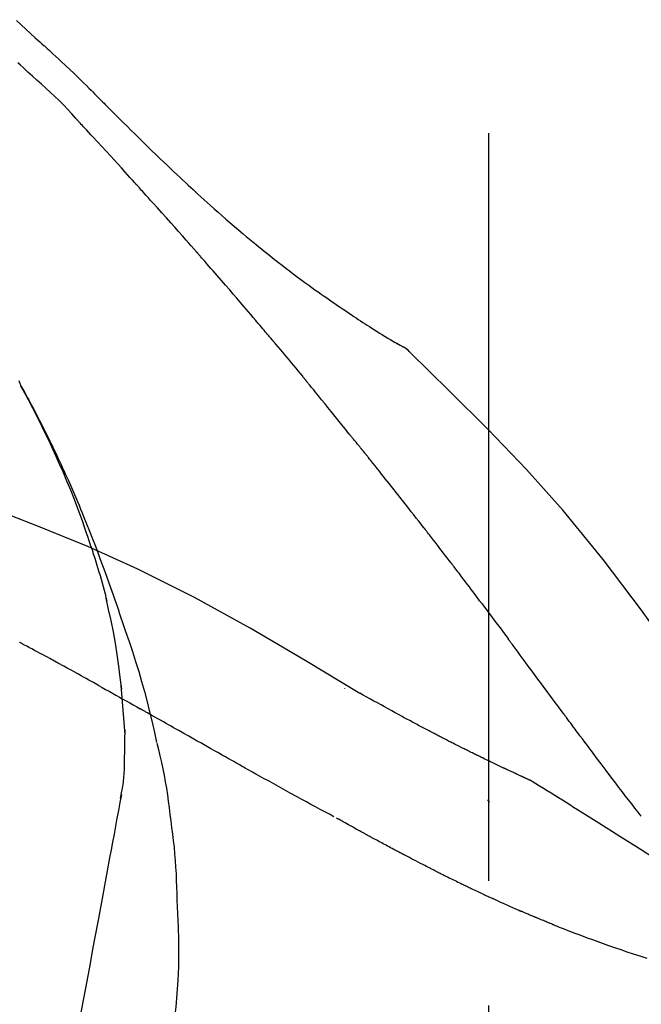
# Model space of a CAD drawing. Extents: x 163 to 26285, y -10810 to -2410.
# Drawn here: x 5882 to 5913, y -7957 to -7908 of the extents above; entities that cross this region are included whole.
import ezdxf

# ---------------------------------------------------------------- set-up
doc = ezdxf.new("R2010")
doc.units = 0
doc.header["$LTSCALE"] = 50
doc.header["$MEASUREMENT"] = 0
doc.linetypes.add('CENTER2', pattern=[1.125, 0.75, -0.125, 0.125, -0.125])
doc.layers.get('0').update_dxf_attribs({"linetype": 'CONTINUOUS'})
doc.layers.add('150-機器', color=8, linetype='CONTINUOUS')
doc.layers.add('166-寸法B', color=11, linetype='CONTINUOUS')
doc.styles.add('KH001', font='txt')
doc.dimstyles.new('KH1xx030', dxfattribs={"dimscale": 30, "dimtxt": 2, "dimasz": 0.6, "dimexe": 0.3, "dimexo": 1.2, "dimgap": 0.5, "dimtad": 3, "dimdec": 1, "dimdsep": 46, "dimlunit": 6, "dimtxsty": 'KH001', "dimblk": 'DOT', "dimcen": 1, "dimdle": 1, "dimclrd": 256, "dimclre": 256, "dimclrt": 256, "dimadec": 0, "dimazin": 0, "dimtfac": 1, "dimtdec": 1, "dimtix": 1, "dimtmove": 2, "dimatfit": 3, "dimldrblk": 'CLOSEDBLANK', "dimfxl": 1, "dimtolj": 1, "dimtzin": 0, "dimlwd": -1, "dimlwe": -1, "dimarcsym": 0})

# ---------------------------------------------------------------- blocks, each defined once
blk = doc.blocks.new('_Dot')
at = {"color": 0, "linetype": 'ByBlock', "lineweight": -2}
blk.add_line((-0.5, 0), (-1, 0), dxfattribs=at)
at = {"color": 0, "linetype": 'ByBlock', "const_width": 0.5}
blk.add_lwpolyline([(-0.25, 0, 1), (0.25, 0, 1)], format="xyb", close=True, dxfattribs=at)
blk = doc.blocks.new('*D10')
at = {"layer": '166-寸法B', "transparency": 16777216}
for p, q in [((5325.631, -8088.885), (5325.631, -7808.372)), ((5975.631, -8088.885), (5975.631, -7808.372)), ((5343.631, -7817.372), (5957.631, -7817.372))]:
    blk.add_line(p, q, dxfattribs=at)
at = {"layer": '166-寸法B', "transparency": 16777216, "xscale": 18, "yscale": 18, "zscale": 18, "rotation": 180}
blk.add_blockref('_Dot', (5325.631, -7817.372), dxfattribs=at)
at = {"layer": '166-寸法B', "transparency": 16777216, "xscale": 18, "yscale": 18, "zscale": 18}
blk.add_blockref('_Dot', (5975.631, -7817.372), dxfattribs=at)
at = {"layer": '166-寸法B', "transparency": 16777216, "insert": (5650.631, -7772.372), "char_height": 60, "attachment_point": 5, "style": 'KH001'}
blk.add_mtext('\\A1;650', dxfattribs=at)
blk = doc.blocks.new('_ClosedBlank')
at = {"color": 0, "linetype": 'ByBlock', "lineweight": -2}
for p, q in [((-1, 0.1667), (0, 0)), ((-1, 0.1667), (-1, -0.1667)), ((0, 0), (-1, -0.1667))]:
    blk.add_line(p, q, dxfattribs=at)

msp = doc.modelspace()

# ---------------------------------------------------------------- linework, layer by layer
at = {"layer": '150-機器', "color": 161, "linetype": 'CENTER2'}
msp.add_line((5905.631, -8175.86), (5905.631, -7871.926), dxfattribs=at)
at = {"layer": '150-機器', "color": 13, "linetype": 'Continuous'}
msp.add_line((5901.002, -7923.921), (5901.001, -7923.92), dxfattribs=at)
for points in [[(5881.968, -7907.71), (5882.203, -7907.926), (5882.437, -7908.142), (5882.671, -7908.358), (5882.906, -7908.574), (5883.018, -7908.677), (5883.131, -7908.781), (5883.243, -7908.885), (5883.356, -7908.989)], [(5883.353, -7908.991), (5883.355, -7908.99), (5883.356, -7908.989), (5883.358, -7908.988), (5883.359, -7908.986)], [(5883.361, -7908.989), (5883.433, -7909.055), (5883.506, -7909.121), (5883.579, -7909.187), (5883.651, -7909.254), (5883.794, -7909.386), (5883.937, -7909.518), (5884.08, -7909.651), (5884.223, -7909.783), (5884.427, -7909.973), (5884.631, -7910.164), (5884.834, -7910.356), (5885.036, -7910.549), (5885.181, -7910.689), (5885.325, -7910.831), (5885.468, -7910.973), (5885.611, -7911.116), (5885.7, -7911.206), (5885.788, -7911.296), (5885.877, -7911.386), (5885.966, -7911.475), (5886.014, -7911.524), (5886.063, -7911.573), (5886.111, -7911.622), (5886.16, -7911.671), (5886.224, -7911.736), (5886.288, -7911.8), (5886.353, -7911.865), (5886.417, -7911.93), (5886.549, -7912.062), (5886.68, -7912.193), (5886.812, -7912.325), (5886.943, -7912.457), (5887.131, -7912.644), (5887.319, -7912.832), (5887.507, -7913.019), (5887.696, -7913.205), (5887.912, -7913.419), (5888.129, -7913.632), (5888.346, -7913.844), (5888.564, -7914.056), (5888.754, -7914.241), (5888.945, -7914.426), (5889.136, -7914.61), (5889.328, -7914.793), (5889.496, -7914.954), (5889.665, -7915.115), (5889.834, -7915.276), (5890.003, -7915.436), (5890.146, -7915.57), (5890.289, -7915.704), (5890.432, -7915.838), (5890.575, -7915.971), (5890.695, -7916.082), (5890.815, -7916.193), (5890.935, -7916.303), (5891.055, -7916.414), (5891.21, -7916.556), (5891.365, -7916.697), (5891.521, -7916.838), (5891.677, -7916.979), (5891.87, -7917.153), (5892.065, -7917.326), (5892.26, -7917.498), (5892.455, -7917.67), (5892.67, -7917.856), (5892.885, -7918.041), (5893.102, -7918.225), (5893.319, -7918.408), (5893.481, -7918.544), (5893.644, -7918.68), (5893.808, -7918.815), (5893.972, -7918.95), (5894.106, -7919.06), (5894.241, -7919.17), (5894.376, -7919.279), (5894.512, -7919.388), (5894.656, -7919.503), (5894.801, -7919.618), (5894.946, -7919.732), (5895.091, -7919.846), (5895.276, -7919.99), (5895.462, -7920.132), (5895.648, -7920.274), (5895.835, -7920.415), (5896.027, -7920.559), (5896.221, -7920.702), (5896.414, -7920.844), (5896.609, -7920.985), (5896.767, -7921.098), (5896.925, -7921.211), (5897.083, -7921.323), (5897.242, -7921.435), (5897.378, -7921.531), (5897.514, -7921.626), (5897.65, -7921.721), (5897.786, -7921.815), (5897.922, -7921.909), (5898.058, -7922.002), (5898.195, -7922.096), (5898.331, -7922.188), (5898.465, -7922.279), (5898.599, -7922.369), (5898.733, -7922.459), (5898.868, -7922.549), (5898.982, -7922.625), (5899.095, -7922.701), (5899.209, -7922.776), (5899.324, -7922.851), (5899.434, -7922.923), (5899.545, -7922.995), (5899.656, -7923.066), (5899.767, -7923.137), (5899.9, -7923.221), (5900.033, -7923.304), (5900.166, -7923.387), (5900.3, -7923.469), (5900.439, -7923.554), (5900.579, -7923.638), (5900.72, -7923.722), (5900.861, -7923.804), (5900.942, -7923.852), (5901.025, -7923.9), (5901.107, -7923.947), (5901.189, -7923.994), (5901.225, -7924.014), (5901.261, -7924.034), (5901.298, -7924.055), (5901.334, -7924.075)], [(5882.315, -7910.089), (5882.174, -7909.959), (5882.033, -7909.83)], [(5884.944, -7912.63), (5884.74, -7912.4), (5884.534, -7912.173), (5884.325, -7911.949), (5884.11, -7911.73), (5883.89, -7911.52), (5883.666, -7911.315), (5883.438, -7911.112), (5883.211, -7910.91), (5882.985, -7910.706), (5882.761, -7910.501), (5882.538, -7910.295), (5882.315, -7910.089)], [(5887.897, -7915.853), (5887.774, -7915.717), (5887.652, -7915.582), (5887.529, -7915.446), (5887.407, -7915.311), (5887.223, -7915.108), (5887.038, -7914.906), (5886.854, -7914.703), (5886.669, -7914.501), (5886.454, -7914.266), (5886.238, -7914.032), (5886.022, -7913.797), (5885.807, -7913.563), (5885.699, -7913.446), (5885.591, -7913.329), (5885.483, -7913.212), (5885.375, -7913.096), (5885.321, -7913.037), (5885.268, -7912.979), (5885.214, -7912.921), (5885.16, -7912.863), (5885.133, -7912.834), (5885.106, -7912.805), (5885.079, -7912.775), (5885.052, -7912.746), (5885.038, -7912.732), (5885.025, -7912.717), (5885.012, -7912.703), (5884.998, -7912.688), (5884.991, -7912.681), (5884.985, -7912.674), (5884.978, -7912.666), (5884.971, -7912.659), (5884.968, -7912.655), (5884.964, -7912.652), (5884.961, -7912.648), (5884.957, -7912.644), (5884.956, -7912.643), (5884.956, -7912.642), (5884.955, -7912.642), (5884.954, -7912.641), (5884.953, -7912.64), (5884.952, -7912.639), (5884.952, -7912.638), (5884.951, -7912.637), (5884.95, -7912.636), (5884.949, -7912.636), (5884.949, -7912.635), (5884.948, -7912.634), (5884.947, -7912.633), (5884.946, -7912.632), (5884.945, -7912.631), (5884.945, -7912.631)], [(5890.982, -7919.311), (5890.854, -7919.166), (5890.727, -7919.02), (5890.599, -7918.875), (5890.472, -7918.731), (5890.28, -7918.513), (5890.089, -7918.296), (5889.896, -7918.08), (5889.704, -7917.863), (5889.479, -7917.611), (5889.254, -7917.359), (5889.028, -7917.108), (5888.802, -7916.856), (5888.689, -7916.731), (5888.576, -7916.605), (5888.463, -7916.48), (5888.35, -7916.354), (5888.293, -7916.291), (5888.237, -7916.229), (5888.18, -7916.166), (5888.123, -7916.103), (5888.095, -7916.072), (5888.067, -7916.041), (5888.038, -7916.009), (5888.01, -7915.978), (5887.996, -7915.962), (5887.982, -7915.947), (5887.968, -7915.931), (5887.953, -7915.915), (5887.946, -7915.907), (5887.939, -7915.9), (5887.932, -7915.892), (5887.925, -7915.884), (5887.922, -7915.881), (5887.919, -7915.877), (5887.916, -7915.874), (5887.913, -7915.87), (5887.911, -7915.868), (5887.909, -7915.866), (5887.907, -7915.864), (5887.905, -7915.862), (5887.904, -7915.86), (5887.903, -7915.859), (5887.902, -7915.858), (5887.901, -7915.857), (5887.9, -7915.856), (5887.899, -7915.855), (5887.898, -7915.854), (5887.897, -7915.853)], [(5893.827, -7922.602), (5893.709, -7922.463), (5893.592, -7922.325), (5893.475, -7922.187), (5893.357, -7922.049), (5893.181, -7921.842), (5893.004, -7921.636), (5892.827, -7921.43), (5892.649, -7921.224), (5892.442, -7920.984), (5892.234, -7920.744), (5892.026, -7920.505), (5891.817, -7920.266), (5891.713, -7920.146), (5891.609, -7920.027), (5891.504, -7919.907), (5891.4, -7919.788), (5891.348, -7919.728), (5891.295, -7919.668), (5891.243, -7919.609), (5891.191, -7919.549), (5891.165, -7919.519), (5891.139, -7919.489), (5891.112, -7919.46), (5891.086, -7919.43), (5891.073, -7919.415), (5891.06, -7919.4), (5891.047, -7919.385), (5891.034, -7919.37), (5891.027, -7919.363), (5891.021, -7919.355), (5891.014, -7919.348), (5891.008, -7919.34), (5891.005, -7919.337), (5891.002, -7919.334), (5890.999, -7919.331), (5890.997, -7919.328), (5890.995, -7919.326), (5890.993, -7919.323), (5890.991, -7919.321), (5890.989, -7919.319), (5890.988, -7919.318), (5890.987, -7919.317), (5890.986, -7919.316), (5890.986, -7919.315), (5890.985, -7919.314), (5890.984, -7919.313), (5890.983, -7919.312), (5890.982, -7919.311)], [(5894.766, -7923.714), (5894.727, -7923.667), (5894.688, -7923.621), (5894.649, -7923.574), (5894.61, -7923.528), (5894.552, -7923.458), (5894.493, -7923.389), (5894.435, -7923.319), (5894.376, -7923.249), (5894.307, -7923.168), (5894.239, -7923.087), (5894.17, -7923.006), (5894.102, -7922.925), (5894.067, -7922.885), (5894.033, -7922.844), (5893.998, -7922.804), (5893.964, -7922.763), (5893.947, -7922.743), (5893.93, -7922.723), (5893.913, -7922.703), (5893.895, -7922.682), (5893.887, -7922.672), (5893.878, -7922.662), (5893.87, -7922.652), (5893.861, -7922.642), (5893.857, -7922.638), (5893.854, -7922.633), (5893.85, -7922.629), (5893.846, -7922.625), (5893.844, -7922.622), (5893.841, -7922.619), (5893.839, -7922.616), (5893.836, -7922.613), (5893.835, -7922.612), (5893.834, -7922.61), (5893.833, -7922.609), (5893.832, -7922.608), (5893.831, -7922.606), (5893.829, -7922.605), (5893.828, -7922.603), (5893.827, -7922.602)], [(5894.908, -7923.882), (5894.896, -7923.868), (5894.885, -7923.854), (5894.873, -7923.84), (5894.861, -7923.826), (5894.849, -7923.812), (5894.837, -7923.798), (5894.826, -7923.784), (5894.814, -7923.77), (5894.802, -7923.756), (5894.79, -7923.742), (5894.778, -7923.728), (5894.766, -7923.714)], [(5894.954, -7923.937), (5894.95, -7923.932), (5894.946, -7923.928), (5894.942, -7923.923), (5894.939, -7923.919), (5894.935, -7923.914), (5894.931, -7923.91), (5894.927, -7923.905), (5894.923, -7923.901), (5894.92, -7923.896), (5894.916, -7923.892), (5894.912, -7923.887), (5894.908, -7923.882)], [(5894.954, -7923.937), (5895.066, -7924.071), (5895.178, -7924.204), (5895.29, -7924.338), (5895.402, -7924.472), (5895.514, -7924.606), (5895.625, -7924.74), (5895.737, -7924.874), (5895.848, -7925.009), (5895.959, -7925.143), (5896.07, -7925.278), (5896.18, -7925.413), (5896.291, -7925.548)], [(5901.69, -7924.356), (5901.652, -7924.312), (5901.613, -7924.269), (5901.572, -7924.228), (5901.529, -7924.19), (5901.483, -7924.157), (5901.435, -7924.128), (5901.385, -7924.101), (5901.334, -7924.075)], [(5901.673, -7924.344), (5901.648, -7924.318), (5901.623, -7924.292), (5901.598, -7924.266), (5901.572, -7924.241), (5901.545, -7924.217), (5901.517, -7924.194), (5901.488, -7924.172), (5901.459, -7924.152), (5901.429, -7924.132), (5901.398, -7924.113), (5901.367, -7924.095), (5901.336, -7924.077)], [(5916.97, -7942.491), (5915.145, -7939.871), (5913.289, -7937.278), (5911.369, -7934.738), (5909.356, -7932.278), (5907.518, -7930.224), (5905.609, -7928.231), (5903.653, -7926.277), (5901.673, -7924.344)], [(5901.673, -7924.344), (5901.674, -7924.346), (5901.676, -7924.347), (5901.677, -7924.348), (5901.679, -7924.35)], [(5896.291, -7925.548), (5896.305, -7925.565), (5896.319, -7925.582), (5896.333, -7925.599), (5896.348, -7925.617), (5896.362, -7925.634), (5896.376, -7925.651), (5896.39, -7925.668), (5896.404, -7925.686), (5896.418, -7925.703), (5896.433, -7925.72), (5896.447, -7925.737), (5896.461, -7925.755)], [(5882.197, -7926.042), (5882.182, -7926.001), (5882.168, -7925.96), (5882.153, -7925.919), (5882.138, -7925.878), (5882.101, -7925.782)], [(5885.69, -7934.073), (5885.638, -7933.912), (5885.586, -7933.751), (5885.534, -7933.59), (5885.481, -7933.429), (5885.376, -7933.117), (5885.269, -7932.807), (5885.158, -7932.497), (5885.044, -7932.189), (5884.867, -7931.726), (5884.684, -7931.266), (5884.494, -7930.808), (5884.3, -7930.352), (5884.128, -7929.961), (5883.954, -7929.572), (5883.776, -7929.183), (5883.595, -7928.797), (5883.425, -7928.439), (5883.252, -7928.082), (5883.076, -7927.727), (5882.897, -7927.374), (5882.786, -7927.158), (5882.673, -7926.943), (5882.56, -7926.728), (5882.445, -7926.515), (5882.381, -7926.397), (5882.317, -7926.279), (5882.253, -7926.162), (5882.188, -7926.045)], [(5882.195, -7926.043), (5882.201, -7926.054), (5882.208, -7926.065), (5882.214, -7926.077), (5882.22, -7926.088), (5882.227, -7926.099), (5882.233, -7926.11), (5882.239, -7926.122), (5882.245, -7926.133), (5882.252, -7926.144), (5882.258, -7926.156), (5882.264, -7926.167), (5882.27, -7926.178), (5882.332, -7926.29), (5882.395, -7926.402), (5882.457, -7926.514), (5882.518, -7926.627), (5882.58, -7926.741), (5882.641, -7926.855), (5882.702, -7926.97), (5882.762, -7927.085), (5882.881, -7927.311), (5883, -7927.538), (5883.118, -7927.765), (5883.234, -7927.993), (5883.292, -7928.109), (5883.351, -7928.225), (5883.408, -7928.341), (5883.466, -7928.457), (5883.522, -7928.572), (5883.578, -7928.687), (5883.634, -7928.802), (5883.69, -7928.917), (5883.698, -7928.933), (5883.706, -7928.95), (5883.714, -7928.966), (5883.722, -7928.983), (5883.73, -7928.999), (5883.738, -7929.016), (5883.746, -7929.032), (5883.754, -7929.049), (5883.762, -7929.065), (5883.77, -7929.082), (5883.778, -7929.098), (5883.786, -7929.115)], [(5898.626, -7928.436), (5898.537, -7928.323), (5898.448, -7928.211), (5898.358, -7928.098), (5898.269, -7927.986), (5898.134, -7927.818), (5898, -7927.65), (5897.865, -7927.482), (5897.73, -7927.314), (5897.572, -7927.118), (5897.414, -7926.923), (5897.255, -7926.728), (5897.097, -7926.533), (5897.017, -7926.435), (5896.938, -7926.338), (5896.859, -7926.241), (5896.779, -7926.143), (5896.739, -7926.095), (5896.7, -7926.046), (5896.66, -7925.998), (5896.62, -7925.949), (5896.6, -7925.925), (5896.58, -7925.9), (5896.56, -7925.876), (5896.54, -7925.852), (5896.531, -7925.84), (5896.521, -7925.827), (5896.511, -7925.815), (5896.501, -7925.803), (5896.496, -7925.797), (5896.491, -7925.791), (5896.486, -7925.785), (5896.481, -7925.779), (5896.478, -7925.776), (5896.476, -7925.773), (5896.474, -7925.771), (5896.472, -7925.768), (5896.471, -7925.767), (5896.47, -7925.766), (5896.469, -7925.765), (5896.469, -7925.764), (5896.468, -7925.763), (5896.467, -7925.762), (5896.467, -7925.762), (5896.466, -7925.761), (5896.465, -7925.76), (5896.464, -7925.759), (5896.464, -7925.758), (5896.463, -7925.757), (5896.462, -7925.756), (5896.461, -7925.755), (5896.461, -7925.754), (5896.46, -7925.754)], [(5899.236, -7929.173), (5899.211, -7929.142), (5899.187, -7929.11), (5899.162, -7929.079), (5899.136, -7929.048), (5899.098, -7929.002), (5899.06, -7928.957), (5899.021, -7928.911), (5898.982, -7928.866), (5898.937, -7928.812), (5898.892, -7928.759), (5898.847, -7928.706), (5898.803, -7928.652), (5898.78, -7928.625), (5898.758, -7928.598), (5898.736, -7928.571), (5898.714, -7928.544), (5898.703, -7928.531), (5898.692, -7928.517), (5898.681, -7928.504), (5898.67, -7928.49), (5898.665, -7928.483), (5898.659, -7928.477), (5898.654, -7928.47), (5898.648, -7928.463), (5898.646, -7928.46), (5898.644, -7928.458), (5898.642, -7928.455), (5898.64, -7928.453), (5898.639, -7928.452), (5898.638, -7928.451), (5898.638, -7928.45), (5898.637, -7928.449), (5898.636, -7928.448), (5898.636, -7928.447), (5898.635, -7928.446), (5898.634, -7928.445), (5898.633, -7928.444), (5898.633, -7928.444), (5898.632, -7928.443), (5898.631, -7928.442), (5898.629, -7928.439), (5898.627, -7928.436), (5898.625, -7928.434), (5898.624, -7928.433), (5898.625, -7928.434), (5898.627, -7928.437), (5898.629, -7928.439), (5898.631, -7928.441), (5898.631, -7928.441), (5898.629, -7928.439), (5898.627, -7928.436), (5898.624, -7928.433)], [(5883.786, -7929.115), (5883.866, -7929.279), (5883.946, -7929.442), (5884.025, -7929.607), (5884.103, -7929.771), (5884.18, -7929.938), (5884.257, -7930.105), (5884.332, -7930.272), (5884.408, -7930.439), (5884.564, -7930.788), (5884.719, -7931.137), (5884.871, -7931.487), (5885.021, -7931.838), (5885.099, -7932.025), (5885.176, -7932.211), (5885.252, -7932.398), (5885.328, -7932.585), (5885.478, -7932.956), (5885.627, -7933.328), (5885.774, -7933.7), (5885.918, -7934.073), (5885.99, -7934.262), (5886.06, -7934.45), (5886.13, -7934.639), (5886.2, -7934.828), (5886.338, -7935.203), (5886.476, -7935.579), (5886.612, -7935.956), (5886.745, -7936.334), (5886.811, -7936.523), (5886.876, -7936.712), (5886.941, -7936.902), (5887.006, -7937.091), (5887.07, -7937.281), (5887.133, -7937.471), (5887.197, -7937.661), (5887.261, -7937.851)], [(5899.387, -7929.361), (5899.381, -7929.353), (5899.375, -7929.346), (5899.368, -7929.338), (5899.362, -7929.33), (5899.353, -7929.318), (5899.343, -7929.306), (5899.334, -7929.294), (5899.324, -7929.283), (5899.313, -7929.269), (5899.302, -7929.255), (5899.291, -7929.242), (5899.28, -7929.228), (5899.275, -7929.221), (5899.269, -7929.214), (5899.264, -7929.207), (5899.258, -7929.2), (5899.256, -7929.197), (5899.253, -7929.193), (5899.25, -7929.19), (5899.247, -7929.187), (5899.246, -7929.185), (5899.244, -7929.183), (5899.243, -7929.181), (5899.242, -7929.18), (5899.24, -7929.178), (5899.239, -7929.176), (5899.238, -7929.175), (5899.236, -7929.173)], [(5902.369, -7933.135), (5902.246, -7932.977), (5902.123, -7932.82), (5901.999, -7932.662), (5901.876, -7932.504), (5901.752, -7932.346), (5901.628, -7932.188), (5901.504, -7932.03), (5901.38, -7931.872), (5901.194, -7931.635), (5901.008, -7931.399), (5900.821, -7931.163), (5900.635, -7930.927), (5900.541, -7930.81), (5900.448, -7930.692), (5900.355, -7930.574), (5900.262, -7930.456), (5900.152, -7930.319), (5900.043, -7930.182), (5899.934, -7930.045), (5899.825, -7929.908), (5899.77, -7929.84), (5899.716, -7929.771), (5899.661, -7929.703), (5899.606, -7929.635), (5899.579, -7929.6), (5899.552, -7929.566), (5899.524, -7929.532), (5899.497, -7929.498), (5899.483, -7929.481), (5899.469, -7929.464), (5899.456, -7929.447), (5899.442, -7929.43), (5899.435, -7929.421), (5899.428, -7929.412), (5899.422, -7929.404), (5899.415, -7929.395), (5899.411, -7929.391), (5899.408, -7929.387), (5899.404, -7929.383), (5899.401, -7929.378), (5899.399, -7929.376), (5899.398, -7929.374), (5899.396, -7929.372), (5899.394, -7929.37), (5899.393, -7929.369), (5899.393, -7929.368), (5899.392, -7929.367), (5899.391, -7929.366), (5899.39, -7929.364), (5899.389, -7929.363), (5899.388, -7929.362), (5899.387, -7929.361)], [(5899.164, -7941.456), (5896.431, -7939.804), (5893.68, -7938.19), (5890.894, -7936.651), (5888.054, -7935.222), (5885.539, -7934.094), (5882.985, -7933.049), (5880.403, -7932.06), (5877.808, -7931.099)], [(5903.713, -7934.872), (5903.657, -7934.799), (5903.602, -7934.727), (5903.546, -7934.654), (5903.49, -7934.581), (5903.407, -7934.473), (5903.323, -7934.364), (5903.24, -7934.255), (5903.156, -7934.147), (5903.058, -7934.02), (5902.96, -7933.893), (5902.862, -7933.767), (5902.763, -7933.641), (5902.714, -7933.577), (5902.665, -7933.514), (5902.616, -7933.451), (5902.567, -7933.388), (5902.542, -7933.356), (5902.517, -7933.325), (5902.493, -7933.293), (5902.468, -7933.262), (5902.456, -7933.246), (5902.443, -7933.23), (5902.431, -7933.214), (5902.419, -7933.198), (5902.413, -7933.191), (5902.406, -7933.183), (5902.4, -7933.175), (5902.394, -7933.167), (5902.391, -7933.164), (5902.389, -7933.16), (5902.386, -7933.157), (5902.383, -7933.153), (5902.382, -7933.151), (5902.38, -7933.149), (5902.378, -7933.147), (5902.376, -7933.144), (5902.376, -7933.143), (5902.375, -7933.142), (5902.374, -7933.141), (5902.373, -7933.14), (5902.372, -7933.139), (5902.371, -7933.138), (5902.37, -7933.137), (5902.369, -7933.135)], [(5885.69, -7934.074), (5885.692, -7934.08), (5885.694, -7934.086), (5885.696, -7934.092), (5885.698, -7934.098), (5885.7, -7934.104), (5885.702, -7934.11), (5885.704, -7934.116), (5885.706, -7934.122), (5885.708, -7934.128), (5885.71, -7934.134), (5885.712, -7934.14), (5885.713, -7934.146)], [(5885.69, -7934.074), (5885.706, -7934.122), (5885.721, -7934.17), (5885.737, -7934.217), (5885.752, -7934.265), (5885.767, -7934.313), (5885.783, -7934.361), (5885.798, -7934.409), (5885.813, -7934.456), (5885.885, -7934.684), (5885.957, -7934.912), (5886.028, -7935.14), (5886.098, -7935.368), (5886.152, -7935.549), (5886.205, -7935.73), (5886.257, -7935.911), (5886.307, -7936.093), (5886.355, -7936.276), (5886.401, -7936.459), (5886.447, -7936.642), (5886.492, -7936.826)], [(5905.178, -7936.808), (5905.117, -7936.728), (5905.057, -7936.647), (5904.997, -7936.567), (5904.936, -7936.486), (5904.845, -7936.365), (5904.754, -7936.244), (5904.663, -7936.122), (5904.572, -7936.001), (5904.465, -7935.86), (5904.357, -7935.719), (5904.25, -7935.577), (5904.143, -7935.436), (5904.089, -7935.366), (5904.036, -7935.295), (5903.982, -7935.225), (5903.928, -7935.154), (5903.901, -7935.119), (5903.874, -7935.084), (5903.847, -7935.048), (5903.82, -7935.013), (5903.807, -7934.995), (5903.793, -7934.978), (5903.78, -7934.96), (5903.767, -7934.943), (5903.76, -7934.934), (5903.753, -7934.925), (5903.746, -7934.916), (5903.74, -7934.907), (5903.736, -7934.903), (5903.733, -7934.899), (5903.729, -7934.894), (5903.726, -7934.89), (5903.725, -7934.888), (5903.723, -7934.886), (5903.722, -7934.884), (5903.721, -7934.883), (5903.72, -7934.882), (5903.719, -7934.881), (5903.719, -7934.88), (5903.718, -7934.879), (5903.717, -7934.878), (5903.717, -7934.877), (5903.716, -7934.876), (5903.715, -7934.875), (5903.714, -7934.874), (5903.714, -7934.874), (5903.713, -7934.873), (5903.712, -7934.872)], [(5887.238, -7941.244), (5887.168, -7940.666), (5887.095, -7940.089), (5887.014, -7939.512), (5886.922, -7938.938), (5886.819, -7938.373), (5886.705, -7937.81), (5886.584, -7937.249), (5886.46, -7936.688)], [(5905.178, -7936.808), (5905.298, -7936.968), (5905.417, -7937.128), (5905.537, -7937.288), (5905.657, -7937.448), (5905.776, -7937.607), (5905.894, -7937.766), (5906.012, -7937.925), (5906.131, -7938.084), (5906.249, -7938.244), (5906.367, -7938.403), (5906.486, -7938.563), (5906.604, -7938.722)], [(5887.261, -7937.851), (5887.433, -7938.351), (5887.604, -7938.851), (5887.772, -7939.353), (5887.934, -7939.856), (5888.09, -7940.358), (5888.238, -7940.863), (5888.379, -7941.369), (5888.513, -7941.878), (5888.639, -7942.388), (5888.759, -7942.9), (5888.875, -7943.412), (5888.99, -7943.925)], [(5883.954, -7939.888), (5883.873, -7939.844), (5883.793, -7939.8), (5883.713, -7939.756), (5883.632, -7939.713), (5883.512, -7939.647), (5883.391, -7939.582), (5883.271, -7939.516), (5883.15, -7939.451), (5883.009, -7939.376), (5882.868, -7939.3), (5882.727, -7939.224), (5882.586, -7939.149), (5882.515, -7939.111), (5882.444, -7939.073), (5882.374, -7939.036), (5882.303, -7938.998), (5882.268, -7938.979), (5882.232, -7938.96), (5882.197, -7938.941), (5882.162, -7938.923), (5882.144, -7938.913), (5882.126, -7938.904), (5882.109, -7938.894)], [(5909.381, -7942.472), (5909.264, -7942.314), (5909.147, -7942.156), (5909.03, -7941.999), (5908.913, -7941.841), (5908.796, -7941.684), (5908.679, -7941.526), (5908.563, -7941.368), (5908.446, -7941.211), (5908.273, -7940.976), (5908.099, -7940.742), (5907.926, -7940.507), (5907.752, -7940.273), (5907.666, -7940.156), (5907.58, -7940.039), (5907.493, -7939.923), (5907.407, -7939.806), (5907.307, -7939.67), (5907.206, -7939.535), (5907.106, -7939.399), (5907.005, -7939.264), (5906.955, -7939.196), (5906.905, -7939.128), (5906.855, -7939.06), (5906.805, -7938.993), (5906.779, -7938.959), (5906.754, -7938.925), (5906.729, -7938.891), (5906.704, -7938.857), (5906.692, -7938.84), (5906.679, -7938.824), (5906.667, -7938.807), (5906.654, -7938.79), (5906.649, -7938.782), (5906.643, -7938.775), (5906.638, -7938.768), (5906.633, -7938.761), (5906.629, -7938.756), (5906.625, -7938.751), (5906.622, -7938.746), (5906.618, -7938.741), (5906.616, -7938.739), (5906.615, -7938.737), (5906.613, -7938.734), (5906.611, -7938.732), (5906.609, -7938.73), (5906.608, -7938.727), (5906.606, -7938.725), (5906.604, -7938.722)], [(5886.08, -7941.061), (5885.992, -7941.011), (5885.904, -7940.962), (5885.816, -7940.913), (5885.728, -7940.864), (5885.595, -7940.791), (5885.463, -7940.717), (5885.33, -7940.643), (5885.198, -7940.57), (5885.042, -7940.484), (5884.887, -7940.399), (5884.732, -7940.313), (5884.576, -7940.228), (5884.498, -7940.185), (5884.421, -7940.143), (5884.343, -7940.1), (5884.265, -7940.058), (5884.226, -7940.036), (5884.187, -7940.015), (5884.148, -7939.994), (5884.109, -7939.973), (5884.09, -7939.962), (5884.07, -7939.951), (5884.051, -7939.941), (5884.032, -7939.93), (5884.022, -7939.925), (5884.012, -7939.92), (5884.002, -7939.914), (5883.993, -7939.909), (5883.988, -7939.906), (5883.983, -7939.904), (5883.978, -7939.901), (5883.973, -7939.898), (5883.971, -7939.897), (5883.969, -7939.896), (5883.967, -7939.895), (5883.965, -7939.894), (5883.964, -7939.893), (5883.963, -7939.893), (5883.962, -7939.892), (5883.961, -7939.892), (5883.96, -7939.891), (5883.959, -7939.891), (5883.958, -7939.89), (5883.957, -7939.89), (5883.956, -7939.889), (5883.955, -7939.889), (5883.954, -7939.888), (5883.953, -7939.887)], [(5886.08, -7941.061), (5886.254, -7941.158), (5886.429, -7941.255), (5886.603, -7941.352), (5886.778, -7941.45), (5886.951, -7941.547), (5887.124, -7941.644), (5887.296, -7941.741), (5887.469, -7941.839), (5887.642, -7941.936), (5887.815, -7942.034), (5887.988, -7942.131), (5888.161, -7942.229)], [(5887.412, -7943.531), (5887.362, -7942.912), (5887.313, -7942.294), (5887.263, -7941.675), (5887.213, -7941.056)], [(5898.4, -7941.205), (5898.4, -7941.208), (5898.4, -7941.21), (5898.4, -7941.212), (5898.4, -7941.214), (5898.4, -7941.216), (5898.4, -7941.218), (5898.4, -7941.221), (5898.4, -7941.223), (5898.4, -7941.225), (5898.4, -7941.227), (5898.4, -7941.229), (5898.4, -7941.231)], [(5901.29, -7942.623), (5901.117, -7942.524), (5900.943, -7942.425), (5900.769, -7942.327), (5900.595, -7942.23), (5900.416, -7942.132), (5900.238, -7942.034), (5900.059, -7941.937), (5899.88, -7941.84), (5899.702, -7941.743), (5899.523, -7941.646), (5899.345, -7941.549), (5899.166, -7941.451)], [(5892.223, -7944.525), (5892.052, -7944.428), (5891.881, -7944.332), (5891.71, -7944.236), (5891.539, -7944.139), (5891.368, -7944.043), (5891.197, -7943.946), (5891.027, -7943.849), (5890.856, -7943.753), (5890.602, -7943.609), (5890.348, -7943.466), (5890.095, -7943.322), (5889.841, -7943.178), (5889.714, -7943.107), (5889.588, -7943.035), (5889.462, -7942.964), (5889.335, -7942.892), (5889.189, -7942.809), (5889.042, -7942.726), (5888.895, -7942.643), (5888.748, -7942.56), (5888.674, -7942.519), (5888.601, -7942.477), (5888.528, -7942.436), (5888.454, -7942.394), (5888.418, -7942.374), (5888.381, -7942.353), (5888.344, -7942.332), (5888.308, -7942.312), (5888.289, -7942.301), (5888.271, -7942.291), (5888.253, -7942.28), (5888.234, -7942.27), (5888.226, -7942.266), (5888.218, -7942.261), (5888.211, -7942.257), (5888.203, -7942.252), (5888.197, -7942.249), (5888.192, -7942.246), (5888.187, -7942.244), (5888.182, -7942.241), (5888.179, -7942.239), (5888.177, -7942.238), (5888.174, -7942.236), (5888.172, -7942.235), (5888.169, -7942.233), (5888.166, -7942.232), (5888.164, -7942.23), (5888.161, -7942.229)], [(5902.113, -7943.063), (5902.045, -7943.026), (5901.978, -7942.989), (5901.911, -7942.952), (5901.843, -7942.916), (5901.775, -7942.879), (5901.707, -7942.842), (5901.638, -7942.806), (5901.569, -7942.77), (5901.5, -7942.733), (5901.431, -7942.697), (5901.362, -7942.661), (5901.293, -7942.624)], [(5913.277, -7947.62), (5913.116, -7947.414), (5912.956, -7947.208), (5912.796, -7947.002), (5912.636, -7946.796), (5912.476, -7946.588), (5912.316, -7946.38), (5912.157, -7946.171), (5911.999, -7945.962), (5911.755, -7945.641), (5911.511, -7945.319), (5911.268, -7944.996), (5911.025, -7944.674), (5910.944, -7944.565), (5910.862, -7944.456), (5910.78, -7944.347), (5910.698, -7944.238), (5910.575, -7944.074), (5910.452, -7943.909), (5910.328, -7943.744), (5910.205, -7943.579), (5910.143, -7943.496), (5910.082, -7943.413), (5910.02, -7943.33), (5909.958, -7943.248), (5909.886, -7943.151), (5909.814, -7943.054), (5909.742, -7942.957), (5909.669, -7942.86), (5909.633, -7942.811), (5909.597, -7942.763), (5909.561, -7942.714), (5909.525, -7942.666), (5909.51, -7942.645), (5909.494, -7942.624), (5909.479, -7942.603), (5909.463, -7942.583), (5909.453, -7942.569), (5909.443, -7942.555), (5909.432, -7942.541), (5909.422, -7942.527), (5909.417, -7942.521), (5909.412, -7942.514), (5909.408, -7942.508), (5909.403, -7942.501), (5909.397, -7942.494), (5909.392, -7942.486), (5909.386, -7942.479), (5909.381, -7942.472)], [(5887.376, -7945.281), (5887.383, -7944.784), (5887.39, -7944.286), (5887.398, -7943.788), (5887.405, -7943.29)], [(5902.896, -7943.473), (5902.832, -7943.439), (5902.768, -7943.404), (5902.704, -7943.37), (5902.639, -7943.335), (5902.574, -7943.301), (5902.509, -7943.267), (5902.444, -7943.233), (5902.378, -7943.199), (5902.312, -7943.164), (5902.246, -7943.13), (5902.179, -7943.097), (5902.113, -7943.063)], [(5907.745, -7945.834), (5907.743, -7945.833), (5907.741, -7945.832), (5907.738, -7945.831), (5907.736, -7945.83), (5907.726, -7945.826), (5907.716, -7945.821), (5907.706, -7945.817), (5907.695, -7945.812), (5907.679, -7945.804), (5907.662, -7945.797), (5907.645, -7945.789), (5907.629, -7945.782), (5907.605, -7945.771), (5907.582, -7945.76), (5907.559, -7945.75), (5907.536, -7945.739), (5907.516, -7945.73), (5907.497, -7945.721), (5907.477, -7945.712), (5907.457, -7945.703), (5907.443, -7945.697), (5907.43, -7945.691), (5907.416, -7945.684), (5907.402, -7945.678), (5907.4, -7945.677), (5907.397, -7945.676), (5907.394, -7945.674), (5907.391, -7945.673), (5907.385, -7945.67), (5907.38, -7945.668), (5907.374, -7945.665), (5907.368, -7945.663), (5907.359, -7945.659), (5907.351, -7945.655), (5907.342, -7945.65), (5907.333, -7945.646), (5907.312, -7945.637), (5907.29, -7945.627), (5907.268, -7945.617), (5907.247, -7945.607), (5907.212, -7945.591), (5907.178, -7945.575), (5907.143, -7945.559), (5907.109, -7945.543), (5907.078, -7945.529), (5907.047, -7945.514), (5907.016, -7945.5), (5906.985, -7945.486), (5906.936, -7945.463), (5906.887, -7945.44), (5906.838, -7945.417), (5906.789, -7945.395), (5906.753, -7945.378), (5906.717, -7945.361), (5906.681, -7945.344), (5906.645, -7945.327), (5906.6, -7945.306), (5906.556, -7945.285), (5906.512, -7945.265), (5906.468, -7945.244), (5906.463, -7945.241), (5906.458, -7945.239), (5906.453, -7945.237), (5906.448, -7945.234), (5906.438, -7945.23), (5906.428, -7945.225), (5906.418, -7945.22), (5906.408, -7945.215), (5906.393, -7945.208), (5906.378, -7945.201), (5906.362, -7945.194), (5906.347, -7945.187), (5906.311, -7945.17), (5906.275, -7945.153), (5906.239, -7945.136), (5906.203, -7945.118), (5906.17, -7945.103), (5906.138, -7945.088), (5906.106, -7945.072), (5906.073, -7945.057), (5906.007, -7945.025), (5905.94, -7944.993), (5905.874, -7944.962), (5905.808, -7944.93), (5905.761, -7944.907), (5905.714, -7944.885), (5905.668, -7944.863), (5905.621, -7944.84), (5905.548, -7944.805), (5905.475, -7944.769), (5905.402, -7944.734), (5905.329, -7944.698), (5905.304, -7944.686), (5905.279, -7944.674), (5905.254, -7944.662), (5905.23, -7944.65), (5905.191, -7944.631), (5905.153, -7944.612), (5905.115, -7944.594), (5905.077, -7944.575), (5905.064, -7944.569), (5905.051, -7944.563), (5905.039, -7944.556), (5905.026, -7944.55), (5905.006, -7944.54), (5904.987, -7944.531), (5904.968, -7944.521), (5904.948, -7944.512), (5904.942, -7944.508), (5904.935, -7944.505), (5904.929, -7944.502), (5904.922, -7944.499), (5904.909, -7944.492), (5904.896, -7944.486), (5904.883, -7944.48), (5904.87, -7944.473), (5904.811, -7944.444), (5904.752, -7944.415), (5904.693, -7944.386), (5904.634, -7944.357), (5904.574, -7944.327), (5904.514, -7944.297), (5904.453, -7944.267), (5904.393, -7944.237), (5904.283, -7944.182), (5904.174, -7944.127), (5904.064, -7944.072), (5903.955, -7944.016), (5903.899, -7943.988), (5903.843, -7943.96), (5903.787, -7943.931), (5903.731, -7943.903), (5903.624, -7943.849), (5903.518, -7943.794), (5903.411, -7943.739), (5903.304, -7943.685), (5903.253, -7943.659), (5903.203, -7943.632), (5903.152, -7943.606), (5903.101, -7943.58), (5903.05, -7943.553), (5902.999, -7943.527), (5902.947, -7943.5), (5902.896, -7943.473)], [(5907.745, -7945.834), (5907.743, -7945.833), (5907.741, -7945.832), (5907.738, -7945.831), (5907.736, -7945.83), (5907.726, -7945.826), (5907.716, -7945.821), (5907.706, -7945.817), (5907.695, -7945.812), (5907.679, -7945.804), (5907.662, -7945.797), (5907.645, -7945.789), (5907.629, -7945.782), (5907.605, -7945.771), (5907.582, -7945.76), (5907.559, -7945.75), (5907.536, -7945.739), (5907.516, -7945.73), (5907.497, -7945.721), (5907.477, -7945.712), (5907.457, -7945.703), (5907.443, -7945.697), (5907.43, -7945.691), (5907.416, -7945.684), (5907.402, -7945.678), (5907.4, -7945.677), (5907.397, -7945.676), (5907.394, -7945.674), (5907.391, -7945.673), (5907.385, -7945.67), (5907.38, -7945.668), (5907.374, -7945.665), (5907.368, -7945.663), (5907.359, -7945.659), (5907.351, -7945.655), (5907.342, -7945.65), (5907.333, -7945.646), (5907.312, -7945.637), (5907.29, -7945.627), (5907.268, -7945.617), (5907.247, -7945.607), (5907.212, -7945.591), (5907.178, -7945.575), (5907.143, -7945.559), (5907.109, -7945.543), (5907.078, -7945.529), (5907.047, -7945.514), (5907.016, -7945.5), (5906.985, -7945.486), (5906.936, -7945.463), (5906.887, -7945.44), (5906.838, -7945.417), (5906.789, -7945.395), (5906.753, -7945.378), (5906.717, -7945.361), (5906.681, -7945.344), (5906.645, -7945.327), (5906.6, -7945.306), (5906.556, -7945.285), (5906.512, -7945.265), (5906.468, -7945.244), (5906.463, -7945.241), (5906.458, -7945.239), (5906.453, -7945.237), (5906.448, -7945.234), (5906.438, -7945.23), (5906.428, -7945.225), (5906.418, -7945.22), (5906.408, -7945.215), (5906.393, -7945.208), (5906.378, -7945.201), (5906.362, -7945.194), (5906.347, -7945.187), (5906.311, -7945.17), (5906.275, -7945.153), (5906.239, -7945.136), (5906.203, -7945.118), (5906.17, -7945.103), (5906.138, -7945.088), (5906.106, -7945.072), (5906.073, -7945.057), (5906.007, -7945.025), (5905.94, -7944.993), (5905.874, -7944.962), (5905.808, -7944.93), (5905.761, -7944.907), (5905.714, -7944.885), (5905.668, -7944.863), (5905.621, -7944.84), (5905.548, -7944.805), (5905.475, -7944.769), (5905.402, -7944.734), (5905.329, -7944.698), (5905.304, -7944.686), (5905.279, -7944.674), (5905.254, -7944.662), (5905.23, -7944.65), (5905.191, -7944.631), (5905.153, -7944.612), (5905.115, -7944.594), (5905.077, -7944.575), (5905.064, -7944.569), (5905.051, -7944.563), (5905.039, -7944.556), (5905.026, -7944.55), (5905.006, -7944.54), (5904.987, -7944.531), (5904.968, -7944.521), (5904.948, -7944.512), (5904.942, -7944.508), (5904.935, -7944.505), (5904.929, -7944.502), (5904.922, -7944.499), (5904.909, -7944.492), (5904.896, -7944.486), (5904.883, -7944.48), (5904.87, -7944.473), (5904.811, -7944.444), (5904.752, -7944.415), (5904.693, -7944.386), (5904.634, -7944.357), (5904.574, -7944.327), (5904.514, -7944.297), (5904.453, -7944.267), (5904.393, -7944.237), (5904.283, -7944.182), (5904.174, -7944.127), (5904.064, -7944.072), (5903.955, -7944.016), (5903.899, -7943.988), (5903.843, -7943.96), (5903.787, -7943.931), (5903.731, -7943.903), (5903.624, -7943.849), (5903.518, -7943.794), (5903.411, -7943.739), (5903.304, -7943.685), (5903.253, -7943.659), (5903.203, -7943.632), (5903.152, -7943.606), (5903.101, -7943.58), (5903.05, -7943.553), (5902.999, -7943.527), (5902.947, -7943.5), (5902.896, -7943.473)], [(5888.996, -7943.951), (5889.074, -7944.272), (5889.151, -7944.594), (5889.225, -7944.916), (5889.295, -7945.239), (5889.361, -7945.563), (5889.421, -7945.888), (5889.476, -7946.214), (5889.526, -7946.541), (5889.572, -7946.868), (5889.614, -7947.196), (5889.653, -7947.524), (5889.692, -7947.852)], [(5897.876, -7947.643), (5897.646, -7947.52), (5897.415, -7947.398), (5897.185, -7947.275), (5896.955, -7947.151), (5896.724, -7947.026), (5896.494, -7946.901), (5896.264, -7946.775), (5896.034, -7946.649), (5895.68, -7946.454), (5895.327, -7946.259), (5894.974, -7946.063), (5894.621, -7945.868), (5894.502, -7945.801), (5894.383, -7945.735), (5894.264, -7945.669), (5894.145, -7945.603), (5893.965, -7945.503), (5893.786, -7945.402), (5893.606, -7945.302), (5893.426, -7945.201), (5893.336, -7945.15), (5893.246, -7945.1), (5893.156, -7945.049), (5893.066, -7944.999), (5892.96, -7944.94), (5892.855, -7944.88), (5892.75, -7944.821), (5892.644, -7944.762), (5892.592, -7944.732), (5892.539, -7944.703), (5892.486, -7944.673), (5892.434, -7944.643), (5892.411, -7944.631), (5892.388, -7944.618), (5892.366, -7944.605), (5892.343, -7944.592), (5892.328, -7944.584), (5892.313, -7944.575), (5892.298, -7944.567), (5892.283, -7944.558), (5892.276, -7944.555), (5892.269, -7944.551), (5892.262, -7944.547), (5892.255, -7944.543), (5892.247, -7944.538), (5892.239, -7944.534), (5892.231, -7944.529), (5892.223, -7944.525)], [(5887.178, -7946.725), (5887.185, -7946.691), (5887.191, -7946.656), (5887.197, -7946.622), (5887.203, -7946.587), (5887.216, -7946.514), (5887.228, -7946.44), (5887.241, -7946.366), (5887.254, -7946.292), (5887.271, -7946.2), (5887.289, -7946.108), (5887.307, -7946.016), (5887.322, -7945.923), (5887.334, -7945.823), (5887.344, -7945.721), (5887.352, -7945.62), (5887.359, -7945.519), (5887.363, -7945.46), (5887.367, -7945.401), (5887.372, -7945.342), (5887.376, -7945.282)], [(5907.801, -7945.869), (5907.797, -7945.866), (5907.792, -7945.863), (5907.787, -7945.861), (5907.783, -7945.858), (5907.778, -7945.855), (5907.773, -7945.852), (5907.769, -7945.849), (5907.764, -7945.846), (5907.759, -7945.843), (5907.755, -7945.84), (5907.75, -7945.837), (5907.745, -7945.834)], [(5910.077, -7947.293), (5909.888, -7947.173), (5909.7, -7947.054), (5909.511, -7946.934), (5909.322, -7946.815), (5909.133, -7946.696), (5908.944, -7946.577), (5908.754, -7946.459), (5908.565, -7946.341), (5908.375, -7946.223), (5908.185, -7946.105), (5907.994, -7945.988), (5907.804, -7945.871)], [(5887.221, -7946.529), (5887.147, -7946.926), (5887.073, -7947.324), (5887, -7947.721), (5886.926, -7948.119), (5886.852, -7948.516), (5886.779, -7948.914), (5886.705, -7949.311), (5886.631, -7949.709), (5886.443, -7950.723), (5886.255, -7951.737), (5886.067, -7952.752), (5885.879, -7953.766), (5885.765, -7954.383), (5885.65, -7955), (5885.536, -7955.617), (5885.422, -7956.234), (5885.307, -7956.851), (5885.193, -7957.468), (5885.079, -7958.085), (5884.964, -7958.702)], [(5905.676, -7946.908), (5905.675, -7946.907), (5905.674, -7946.906), (5905.673, -7946.905), (5905.672, -7946.905), (5905.666, -7946.899), (5905.659, -7946.893), (5905.653, -7946.888), (5905.646, -7946.882), (5905.641, -7946.878), (5905.636, -7946.874), (5905.632, -7946.87), (5905.627, -7946.866), (5905.622, -7946.861), (5905.617, -7946.857), (5905.612, -7946.853), (5905.607, -7946.849), (5905.603, -7946.846), (5905.6, -7946.843), (5905.596, -7946.84), (5905.593, -7946.837), (5905.591, -7946.835), (5905.589, -7946.834), (5905.588, -7946.833), (5905.586, -7946.831), (5905.585, -7946.83), (5905.584, -7946.83), (5905.583, -7946.829), (5905.582, -7946.828), (5905.582, -7946.827), (5905.581, -7946.827), (5905.58, -7946.826), (5905.579, -7946.825)], [(5923.241, -7956.405), (5923.181, -7956.359), (5923.121, -7956.314), (5923.061, -7956.268), (5923, -7956.223), (5922.94, -7956.178), (5922.88, -7956.132), (5922.82, -7956.087), (5922.76, -7956.042), (5921.694, -7955.237), (5920.628, -7954.432), (5919.56, -7953.631), (5918.483, -7952.841), (5917.458, -7952.109), (5916.424, -7951.39), (5915.381, -7950.683), (5914.33, -7949.988), (5913.273, -7949.305), (5912.211, -7948.63), (5911.145, -7947.96), (5910.077, -7947.293)], [(5899.509, -7948.548), (5899.473, -7948.529), (5899.438, -7948.509), (5899.403, -7948.49), (5899.367, -7948.471), (5899.299, -7948.433), (5899.231, -7948.396), (5899.163, -7948.358), (5899.095, -7948.321), (5898.996, -7948.267), (5898.898, -7948.212), (5898.8, -7948.158), (5898.702, -7948.103), (5898.612, -7948.053), (5898.522, -7948.003), (5898.432, -7947.952), (5898.342, -7947.902), (5898.284, -7947.87), (5898.227, -7947.838), (5898.169, -7947.806), (5898.112, -7947.773), (5898.084, -7947.758), (5898.057, -7947.743), (5898.03, -7947.727), (5898.002, -7947.712)], [(5889.692, -7947.852), (5889.737, -7948.182), (5889.78, -7948.512), (5889.821, -7948.842), (5889.859, -7949.173), (5889.891, -7949.505), (5889.919, -7949.837), (5889.942, -7950.169), (5889.961, -7950.502), (5889.975, -7950.835), (5889.987, -7951.168), (5889.996, -7951.501), (5890.004, -7951.834)], [(5901.263, -7949.489), (5901.237, -7949.475), (5901.21, -7949.461), (5901.183, -7949.447), (5901.156, -7949.433), (5901.104, -7949.405), (5901.051, -7949.378), (5900.999, -7949.35), (5900.946, -7949.322), (5900.869, -7949.282), (5900.791, -7949.24), (5900.714, -7949.199), (5900.637, -7949.158), (5900.562, -7949.118), (5900.488, -7949.078), (5900.413, -7949.039), (5900.339, -7948.999), (5900.267, -7948.96), (5900.195, -7948.921), (5900.124, -7948.883), (5900.052, -7948.844), (5899.983, -7948.807), (5899.914, -7948.77), (5899.845, -7948.732), (5899.777, -7948.695), (5899.732, -7948.67), (5899.687, -7948.646), (5899.642, -7948.621), (5899.597, -7948.596), (5899.575, -7948.584), (5899.553, -7948.572), (5899.531, -7948.56), (5899.509, -7948.548)], [(5902.931, -7950.347), (5902.912, -7950.337), (5902.893, -7950.328), (5902.874, -7950.318), (5902.855, -7950.308), (5902.816, -7950.289), (5902.777, -7950.269), (5902.738, -7950.25), (5902.699, -7950.23), (5902.609, -7950.185), (5902.518, -7950.139), (5902.428, -7950.093), (5902.338, -7950.047), (5902.218, -7949.985), (5902.098, -7949.924), (5901.978, -7949.862), (5901.858, -7949.8), (5901.758, -7949.748), (5901.658, -7949.696), (5901.558, -7949.643), (5901.458, -7949.591), (5901.409, -7949.566), (5901.361, -7949.54), (5901.312, -7949.515), (5901.263, -7949.489)], [(5902.931, -7950.347), (5902.958, -7950.361), (5902.985, -7950.374), (5903.013, -7950.388), (5903.04, -7950.401), (5903.093, -7950.428), (5903.146, -7950.455), (5903.199, -7950.481), (5903.252, -7950.508), (5903.331, -7950.547), (5903.409, -7950.586), (5903.488, -7950.625), (5903.566, -7950.663), (5903.642, -7950.701), (5903.718, -7950.738), (5903.793, -7950.775), (5903.869, -7950.812), (5903.942, -7950.847), (5904.015, -7950.883), (5904.088, -7950.918), (5904.161, -7950.954), (5904.208, -7950.977), (5904.256, -7951), (5904.304, -7951.023), (5904.352, -7951.046), (5904.375, -7951.057), (5904.398, -7951.068), (5904.422, -7951.079), (5904.445, -7951.09)], [(5904.445, -7951.09), (5904.471, -7951.103), (5904.497, -7951.115), (5904.523, -7951.128), (5904.549, -7951.14), (5904.6, -7951.165), (5904.65, -7951.189), (5904.701, -7951.213), (5904.752, -7951.237), (5904.826, -7951.273), (5904.9, -7951.308), (5904.974, -7951.343), (5905.048, -7951.378), (5905.118, -7951.411), (5905.189, -7951.444), (5905.259, -7951.477), (5905.329, -7951.51), (5905.396, -7951.541), (5905.462, -7951.572), (5905.528, -7951.603), (5905.595, -7951.634), (5905.638, -7951.654), (5905.681, -7951.674), (5905.724, -7951.694), (5905.767, -7951.713), (5905.788, -7951.723), (5905.808, -7951.733), (5905.829, -7951.742), (5905.85, -7951.752)], [(5905.85, -7951.752), (5905.886, -7951.768), (5905.922, -7951.785), (5905.957, -7951.801), (5905.993, -7951.818), (5906.06, -7951.849), (5906.127, -7951.88), (5906.194, -7951.91), (5906.261, -7951.941), (5906.355, -7951.984), (5906.448, -7952.026), (5906.542, -7952.068), (5906.636, -7952.11), (5906.71, -7952.144), (5906.784, -7952.177), (5906.858, -7952.21), (5906.933, -7952.243), (5906.976, -7952.262), (5907.019, -7952.281), (5907.062, -7952.299), (5907.105, -7952.318), (5907.122, -7952.325), (5907.138, -7952.333), (5907.155, -7952.34), (5907.171, -7952.347)], [(5890.004, -7951.834), (5890.037, -7952.502), (5890.066, -7953.171), (5890.086, -7953.839), (5890.091, -7954.508), (5890.078, -7955.178), (5890.049, -7955.848), (5890.003, -7956.517), (5889.943, -7957.184), (5889.871, -7957.849), (5889.789, -7958.513), (5889.701, -7959.176), (5889.61, -7959.839)], [(5907.171, -7952.347), (5907.177, -7952.35), (5907.184, -7952.353), (5907.19, -7952.355), (5907.197, -7952.358), (5907.203, -7952.361), (5907.209, -7952.364), (5907.216, -7952.366), (5907.222, -7952.369), (5907.229, -7952.372), (5907.235, -7952.375), (5907.241, -7952.378), (5907.248, -7952.38)], [(5907.97, -7952.69), (5907.955, -7952.683), (5907.939, -7952.677), (5907.924, -7952.671), (5907.909, -7952.664), (5907.879, -7952.652), (5907.849, -7952.639), (5907.819, -7952.626), (5907.789, -7952.613), (5907.743, -7952.594), (5907.698, -7952.575), (5907.653, -7952.556), (5907.608, -7952.536), (5907.563, -7952.517), (5907.518, -7952.498), (5907.473, -7952.478), (5907.428, -7952.459), (5907.398, -7952.446), (5907.368, -7952.433), (5907.338, -7952.42), (5907.308, -7952.406), (5907.293, -7952.4), (5907.278, -7952.393), (5907.263, -7952.387), (5907.248, -7952.38)], [(5908.889, -7953.066), (5908.87, -7953.058), (5908.851, -7953.051), (5908.832, -7953.043), (5908.812, -7953.035), (5908.774, -7953.02), (5908.736, -7953.004), (5908.697, -7952.989), (5908.659, -7952.974), (5908.601, -7952.95), (5908.544, -7952.927), (5908.486, -7952.903), (5908.429, -7952.88), (5908.371, -7952.856), (5908.314, -7952.833), (5908.256, -7952.809), (5908.199, -7952.785), (5908.161, -7952.77), (5908.123, -7952.754), (5908.084, -7952.738), (5908.046, -7952.722), (5908.027, -7952.714), (5908.008, -7952.706), (5907.989, -7952.698), (5907.97, -7952.69)], [(5908.889, -7953.066), (5908.959, -7953.093), (5909.029, -7953.121), (5909.099, -7953.148), (5909.169, -7953.176), (5909.309, -7953.232), (5909.45, -7953.287), (5909.59, -7953.343), (5909.731, -7953.398), (5909.941, -7953.478), (5910.151, -7953.557), (5910.362, -7953.635), (5910.573, -7953.712), (5910.837, -7953.809), (5911.101, -7953.905), (5911.365, -7954), (5911.63, -7954.094), (5911.938, -7954.202), (5912.247, -7954.308), (5912.557, -7954.413), (5912.867, -7954.515), (5913.208, -7954.626), (5913.55, -7954.735)]]:
    msp.add_lwpolyline(points, dxfattribs=at)

# ---------------------------------------------------------------- dimensions: what is measured, and where the dimension line sits
at = {"layer": '166-寸法B'}
dim = msp.add_linear_dim(base=(5975.631, -7817.372), p1=(5325.631, -8124.885), p2=(5975.631, -8124.885), dimstyle='KH1xx030', dxfattribs=at)
dim.commit()
dim.dimension.update_dxf_attribs({"geometry": '*D10', "text_midpoint": (5650.631, -7772.372)})

doc.saveas('drawing.dxf')
